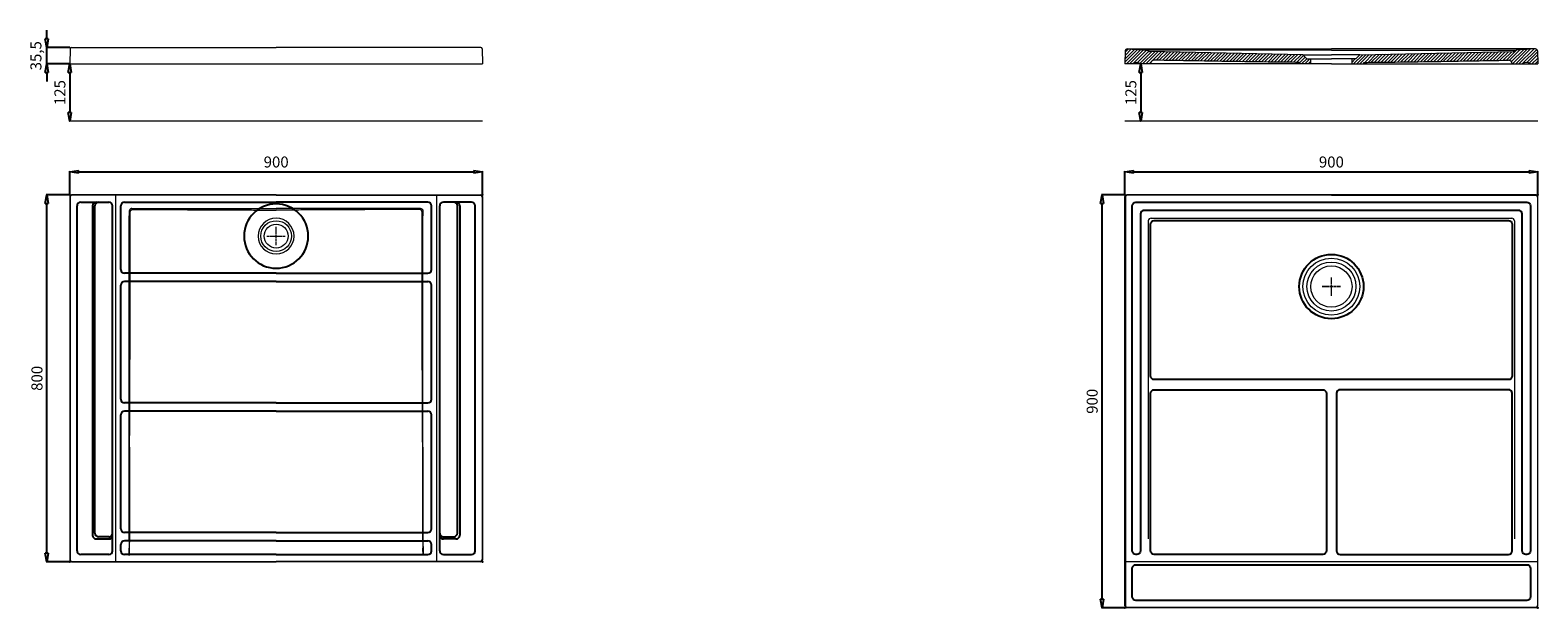
# Model space of a CAD drawing. Units: millimetres. Extents: x -22371 to 43221, y -903 to 1474.
# Drawn here: x -17771 to -14485, y 212 to 1471 of the extents above; entities that cross this region are included whole.
import ezdxf

# ---------------------------------------------------------------- set-up
doc = ezdxf.new("R2010")
doc.units = ezdxf.units.MM
doc.header["$LTSCALE"] = 0.3
doc.linetypes.add('AXES2', pattern=[28.575, 19.05, -3.175, 3.175, -3.175])
doc.layers.get('0').update_dxf_attribs({"color": 151, "plot": 0})
for name, color, linetype, lineweight in [('0-AXE', 7, 'AXES2', 9), ('0-CE', 7, 'Continuous', 20), ('0-CI', 7, 'Continuous', 13), ('01-HACH', 251, 'Continuous', 9)]:
    doc.layers.add(name, color=color, linetype=linetype, lineweight=lineweight)
doc.styles.add('Arial', font='arial.ttf')
doc.dimstyles.new('Amo 1_10', dxfattribs={"dimtxt": 24, "dimasz": 19, "dimexe": 1.25, "dimexo": 0.625, "dimgap": 6, "dimtad": 1, "dimtoh": 1, "dimdec": 1, "dimtxsty": 'Arial', "dimblk": 'CLOSEDBLANK', "dimcen": 20, "dimclrd": 256, "dimclre": 256, "dimclrt": 256, "dimadec": 1, "dimazin": 0, "dimtfac": 1, "dimtdec": 1, "dimtmove": 0, "dimatfit": 3, "dimldrblk": 'CLOSEDBLANK', "dimfxl": 1, "dimtfill": 1, "dimlwd": -1, "dimlwe": -1, "dimarcsym": 0})

# ---------------------------------------------------------------- blocks, each defined once
blk = doc.blocks.new('_ClosedBlank')
at = {"color": 0, "linetype": 'ByBlock', "lineweight": -2}
for p, q in [((-1, 0.17), (0, 0)), ((-1, 0.17), (-1, -0.17)), ((0, 0), (-1, -0.17))]:
    blk.add_line(p, q, dxfattribs=at)
blk = doc.blocks.new('*D73')
at = {"transparency": 16777216}
for p, q in [((-17685.4, 1397.3), (-17686, 1397.3)), ((-17684.7, 1378.3), (-17684.7, 1291.3)), ((-17685.4, 1272.3), (-17686, 1272.3))]:
    blk.add_line(p, q, dxfattribs=at)
at = {"layer": 'Defpoints', "color": 0, "transparency": 16777216}
for p in [(-17684.7, 1397.3), (-17684.7, 1272.3), (-17684.7, 1272.3)]:
    blk.add_point(p, dxfattribs=at)
at = {"transparency": 16777216, "xscale": 19, "yscale": 19, "zscale": 19}
for p, rotation in [((-17684.7, 1397.3), 90), ((-17684.7, 1272.3), 270)]:
    blk.add_blockref('_ClosedBlank', p, dxfattribs=dict(at, rotation=rotation))
at = {"transparency": 16777216, "insert": (-17703, 1334.8), "char_height": 24, "attachment_point": 5, "rotation": 90, "style": 'Arial', "bg_fill": 3, "box_fill_scale": 1.1, "bg_fill_color": 256, "bg_fill_true_color": 13158600, "bg_fill_transparency": 0}
blk.add_mtext('125', dxfattribs=at)
blk = doc.blocks.new('*D74')
at = {"transparency": 16777216}
for p, q in [((-17734.7, 1451.9), (-17734.7, 1470.9)), ((-17684.5, 1432.9), (-17736, 1432.9)), ((-17734.7, 1397.3), (-17734.7, 1432.9)), ((-17685.4, 1397.3), (-17736, 1397.3)), ((-17734.7, 1378.3), (-17734.7, 1359.3))]:
    blk.add_line(p, q, dxfattribs=at)
at = {"layer": 'Defpoints', "color": 0, "transparency": 16777216}
for p in [(-17683.8, 1432.9), (-17684.7, 1397.3)]:
    blk.add_point(p, dxfattribs=at)
at = {"transparency": 16777216, "xscale": 19, "yscale": 19, "zscale": 19}
for p, rotation in [((-17734.7, 1432.9), 270), ((-17734.7, 1397.3), 90)]:
    blk.add_blockref('_ClosedBlank', p, dxfattribs=dict(at, rotation=rotation))
at = {"transparency": 16777216, "insert": (-17755.2, 1415.1), "char_height": 24, "attachment_point": 5, "rotation": 90, "style": 'Arial', "bg_fill": 3, "box_fill_scale": 1.1, "bg_fill_color": 256, "bg_fill_true_color": 13158600, "bg_fill_transparency": 0}
blk.add_mtext('35,5', dxfattribs=at)
at = {"layer": 'Defpoints', "color": 0, "transparency": 16777216}
blk.add_point((-17734.7, 1432.9), dxfattribs=at)
blk = doc.blocks.new('*D75')
at = {"transparency": 16777216}
for p, q in [((-17685.4, 1112.2), (-17736, 1112.2)), ((-17734.7, 331.2), (-17734.7, 1093.2)), ((-17685.4, 312.2), (-17736, 312.2))]:
    blk.add_line(p, q, dxfattribs=at)
at = {"layer": 'Defpoints', "color": 0, "transparency": 16777216}
for p in [(-17734.7, 1112.2), (-17684.7, 1112.2), (-17684.7, 312.2)]:
    blk.add_point(p, dxfattribs=at)
at = {"transparency": 16777216, "xscale": 19, "yscale": 19, "zscale": 19}
for p, rotation in [((-17734.7, 1112.2), 90), ((-17734.7, 312.2), 270)]:
    blk.add_blockref('_ClosedBlank', p, dxfattribs=dict(at, rotation=rotation))
at = {"transparency": 16777216, "insert": (-17753, 712.2), "char_height": 24, "attachment_point": 5, "rotation": 90, "style": 'Arial', "bg_fill": 3, "box_fill_scale": 1.1, "bg_fill_color": 256, "bg_fill_true_color": 13158600, "bg_fill_transparency": 0}
blk.add_mtext('800', dxfattribs=at)
blk = doc.blocks.new('*D76')
at = {"transparency": 16777216}
for p, q in [((-17684.7, 1112.8), (-17684.7, 1163.4)), ((-17665.7, 1162.2), (-16803.7, 1162.2)), ((-16784.7, 1112.8), (-16784.7, 1163.4))]:
    blk.add_line(p, q, dxfattribs=at)
at = {"layer": 'Defpoints', "color": 0, "transparency": 16777216}
for p in [(-16784.7, 1162.2), (-17684.7, 1112.2), (-16784.7, 1112.2)]:
    blk.add_point(p, dxfattribs=at)
at = {"transparency": 16777216, "xscale": 19, "yscale": 19, "zscale": 19, "rotation": 180}
blk.add_blockref('_ClosedBlank', (-17684.7, 1162.2), dxfattribs=at)
at = {"transparency": 16777216, "xscale": 19, "yscale": 19, "zscale": 19}
blk.add_blockref('_ClosedBlank', (-16784.7, 1162.2), dxfattribs=at)
at = {"transparency": 16777216, "insert": (-17234.7, 1180.5), "char_height": 24, "attachment_point": 5, "style": 'Arial', "bg_fill": 3, "box_fill_scale": 1.1, "bg_fill_color": 256, "bg_fill_true_color": 13158600, "bg_fill_transparency": 0}
blk.add_mtext('900', dxfattribs=at)
blk = doc.blocks.new('*D93')
at = {"transparency": 16777216}
for p, q in [((-15351, 1397.3), (-15351.7, 1397.3)), ((-15350.4, 1378.3), (-15350.4, 1291.3)), ((-15351, 1272.3), (-15351.7, 1272.3))]:
    blk.add_line(p, q, dxfattribs=at)
at = {"layer": 'Defpoints', "color": 0, "transparency": 16777216}
for p in [(-15350.4, 1397.3), (-15350.4, 1272.3), (-15350.4, 1272.3)]:
    blk.add_point(p, dxfattribs=at)
at = {"transparency": 16777216, "xscale": 19, "yscale": 19, "zscale": 19}
for p, rotation in [((-15350.4, 1397.3), 90), ((-15350.4, 1272.3), 270)]:
    blk.add_blockref('_ClosedBlank', p, dxfattribs=dict(at, rotation=rotation))
at = {"transparency": 16777216, "insert": (-15368.7, 1334.8), "char_height": 24, "attachment_point": 5, "rotation": 90, "style": 'Arial', "bg_fill": 3, "box_fill_scale": 1.1, "bg_fill_color": 256, "bg_fill_true_color": 13158600, "bg_fill_transparency": 0}
blk.add_mtext('125', dxfattribs=at)
blk = doc.blocks.new('*D94')
at = {"transparency": 16777216}
for p, q in [((-15385.4, 1112.2), (-15436, 1112.2)), ((-15434.7, 231.2), (-15434.7, 1093.2)), ((-15385.4, 212.2), (-15436, 212.2))]:
    blk.add_line(p, q, dxfattribs=at)
at = {"layer": 'Defpoints', "color": 0, "transparency": 16777216}
for p in [(-15434.7, 1112.2), (-15384.7, 1112.2), (-15384.7, 212.2)]:
    blk.add_point(p, dxfattribs=at)
at = {"transparency": 16777216, "xscale": 19, "yscale": 19, "zscale": 19}
for p, rotation in [((-15434.7, 1112.2), 90), ((-15434.7, 212.2), 270)]:
    blk.add_blockref('_ClosedBlank', p, dxfattribs=dict(at, rotation=rotation))
at = {"transparency": 16777216, "insert": (-15453, 662.2), "char_height": 24, "attachment_point": 5, "rotation": 90, "style": 'Arial', "bg_fill": 3, "box_fill_scale": 1.1, "bg_fill_color": 256, "bg_fill_true_color": 13158600, "bg_fill_transparency": 0}
blk.add_mtext('900', dxfattribs=at)
blk = doc.blocks.new('*D95')
at = {"transparency": 16777216}
for p, q in [((-15384.7, 1112.8), (-15384.7, 1163.4)), ((-15365.7, 1162.2), (-14503.7, 1162.2)), ((-14484.7, 1112.8), (-14484.7, 1163.4))]:
    blk.add_line(p, q, dxfattribs=at)
at = {"layer": 'Defpoints', "color": 0, "transparency": 16777216}
for p in [(-14484.7, 1162.2), (-15384.7, 1112.2), (-14484.7, 1112.2)]:
    blk.add_point(p, dxfattribs=at)
at = {"transparency": 16777216, "xscale": 19, "yscale": 19, "zscale": 19, "rotation": 180}
blk.add_blockref('_ClosedBlank', (-15384.7, 1162.2), dxfattribs=at)
at = {"transparency": 16777216, "xscale": 19, "yscale": 19, "zscale": 19}
blk.add_blockref('_ClosedBlank', (-14484.7, 1162.2), dxfattribs=at)
at = {"transparency": 16777216, "insert": (-14934.7, 1180.5), "char_height": 24, "attachment_point": 5, "style": 'Arial', "bg_fill": 3, "box_fill_scale": 1.1, "bg_fill_color": 256, "bg_fill_true_color": 13158600, "bg_fill_transparency": 0}
blk.add_mtext('900', dxfattribs=at)

msp = doc.modelspace()

# ---------------------------------------------------------------- hatches: boundary and pattern name
at = {"layer": '01-HACH'}
h = msp.add_hatch(dxfattribs=at)
h.set_pattern_fill('_USER', color=256, scale=5, angle=45, pattern_type=0)
h.set_pattern_definition([(45, (-3750.7137, -2499.8604), (-3.535534, 3.535534), [])])
edge = h.paths.add_edge_path()
edge.add_arc((-15331.07, 1428.03), 4, 215.93361, 268.85, ccw=False)
edge.add_arc((-15337.55, 1423.34), 4, 35.93361, 86.56637)
edge.add_line((-15337.31, 1427.33), (-15379.63, 1429.87))
edge.add_arc((-15379.87, 1425.88), 4, 86.56637, 178.25351)
edge.add_line((-15383.86, 1426), (-15384.74, 1397.32))
edge.add_line((-15384.74, 1397.32), (-15368.73, 1397.32))
edge.add_arc((-15359.74, 1384.25), 15.87, 55.4687, 124.5313, ccw=False)
edge.add_line((-15350.74, 1397.32), (-15328.74, 1397.32))
edge.add_line((-15328.74, 1397.32), (-15328.72, 1397.86))
edge.add_arc((-15320.72, 1397.51), 8, 88.96903, 177.5, ccw=False)
edge.add_spline(control_points=[(-15320.58, 1405.51), (-15292.4, 1404.99), (-15264.21, 1404.48), (-15202.56, 1403.39), (-15169.08, 1402.82), (-15102.13, 1401.79), (-15068.66, 1401.32), (-15025.17, 1400.87), (-15015.16, 1400.77), (-15005.15, 1400.69)], knot_values=[0.5876302, 0.5876302, 0.5876302, 0.5876302, 0.6928615, 0.6928615, 0.8178615, 0.8178615, 0.9428615, 0.9428615, 0.9802313, 0.9802313, 0.9802313, 0.9802313], degree=3, periodic=0)
edge.add_line((-15005.15, 1400.69), (-15004.74, 1397.32))
edge.add_line((-15004.74, 1397.32), (-14979.74, 1397.32))
edge.add_line((-14979.74, 1397.32), (-14979.74, 1408.32))
edge.add_line((-14979.74, 1408.32), (-14988.24, 1408.32))
edge.add_line((-14988.24, 1408.32), (-14996.74, 1417.32))
edge.add_line((-14996.74, 1417.32), (-15331.15, 1424.03))
edge = h.paths.add_edge_path()
edge.add_arc((-14489.61, 1425.88), 4, 1.74649, 93.43363)
edge.add_line((-14489.85, 1429.87), (-14532.17, 1427.33))
edge.add_arc((-14531.93, 1423.34), 4, 93.43363, 144.06639)
edge.add_arc((-14538.41, 1428.03), 4, 271.15, 324.06639, ccw=False)
edge.add_line((-14538.33, 1424.03), (-14872.74, 1417.32))
edge.add_line((-14872.74, 1417.32), (-14881.24, 1408.32))
edge.add_line((-14881.24, 1408.32), (-14889.74, 1408.32))
edge.add_line((-14889.74, 1408.32), (-14889.74, 1397.32))
edge.add_line((-14889.74, 1397.32), (-14864.74, 1397.32))
edge.add_line((-14864.74, 1397.32), (-14864.32, 1400.69))
edge.add_spline(control_points=[(-14864.32, 1400.69), (-14854.32, 1400.77), (-14844.31, 1400.87), (-14800.82, 1401.32), (-14767.34, 1401.79), (-14700.39, 1402.82), (-14666.92, 1403.39), (-14605.26, 1404.48), (-14577.08, 1404.99), (-14548.9, 1405.51)], knot_values=[0.5876302, 0.5876302, 0.5876302, 0.5876302, 0.625, 0.625, 0.75, 0.75, 0.875, 0.875, 0.9802313, 0.9802313, 0.9802313, 0.9802313], degree=3, periodic=0)
edge.add_arc((-14548.75, 1397.51), 8, 2.5, 91.05666, ccw=False)
edge.add_line((-14540.76, 1397.86), (-14540.74, 1397.32))
edge.add_line((-14540.74, 1397.32), (-14518.74, 1397.32))
edge.add_arc((-14509.74, 1384.25), 15.87, 55.4687, 124.5313, ccw=False)
edge.add_line((-14500.75, 1397.32), (-14484.74, 1397.32))
edge.add_line((-14484.74, 1397.32), (-14485.61, 1426))

# ---------------------------------------------------------------- linework, layer by layer
for p, q in [((-17668.74, 336.2), (-17668.74, 1088.2)), ((-17660.74, 1096.2), (-17599.24, 1096.2)), ((-17634.74, 1088.2), (-17634.74, 370.2)), ((-17629.7, 375.13), (-17629.7, 1088.2)), ((-17591.24, 336.2), (-17591.24, 1088.2)), ((-17573.24, 949.2), (-17573.24, 1088.2)), ((-17565.24, 1096.2), (-17234.74, 1096.2)), ((-16904.24, 1096.2), (-17234.74, 1096.2)), ((-16896.24, 949.2), (-16896.24, 1088.2)), ((-16878.24, 336.2), (-16878.24, 1088.2)), ((-16808.74, 1096.2), (-16870.24, 1096.2)), ((-16839.78, 375.13), (-16839.78, 1088.2)), ((-16834.74, 1088.2), (-16834.74, 370.2)), ((-16800.74, 336.2), (-16800.74, 1088.2)), ((-17234.74, 941.2), (-17565.24, 941.2)), ((-17234.74, 923.2), (-17565.24, 923.2)), ((-17234.74, 941.2), (-16904.24, 941.2)), ((-17234.74, 923.2), (-16904.24, 923.2)), ((-17573.24, 666.7), (-17573.24, 915.2)), ((-16896.24, 666.7), (-16896.24, 915.2)), ((-17234.74, 658.7), (-17565.24, 658.7)), ((-17234.74, 658.7), (-16904.24, 658.7)), ((-17573.24, 384.2), (-17573.24, 632.7)), ((-17234.74, 640.7), (-17565.24, 640.7)), ((-17234.74, 640.7), (-16904.24, 640.7)), ((-16896.24, 384.2), (-16896.24, 632.7)), ((-17626.74, 362.2), (-17599.24, 362.2)), ((-17599.35, 366.83), (-17621.81, 367.13)), ((-17234.74, 376.2), (-17565.24, 376.2)), ((-17234.74, 376.2), (-16904.24, 376.2)), ((-16842.74, 362.2), (-16870.24, 362.2)), ((-16870.13, 366.83), (-16847.67, 367.13)), ((-17573.24, 336.2), (-17573.24, 350.2)), ((-17234.74, 358.2), (-17565.24, 358.2)), ((-17234.74, 358.2), (-16904.24, 358.2)), ((-16896.24, 336.2), (-16896.24, 350.2)), ((-17599.24, 328.2), (-17660.74, 328.2)), ((-17234.74, 328.2), (-17565.24, 328.2)), ((-17234.74, 328.2), (-16904.24, 328.2)), ((-16870.24, 328.2), (-16808.74, 328.2)), ((-14484.74, 237.2), (-14485.74, 237.2)), ((-15359.74, 212.2), (-15359.74, 213.2)), ((-14509.74, 212.2), (-14509.74, 213.2))]:
    msp.add_line(p, q)
for points in [[(-15358.74, 328.32), (-15360.73, 328.32, -0.4142136), (-15368.73, 336.32), (-15368.73, 1088.19, -0.4142136), (-15360.73, 1096.19), (-14508.75, 1096.19, -0.4142136), (-14500.75, 1088.19), (-14500.75, 336.32, -0.4142136), (-14508.75, 328.32), (-14510.74, 328.32, -0.4142136), (-14518.74, 336.32), (-14518.74, 1070.2, 0.4142136), (-14526.74, 1078.2), (-15342.74, 1078.2, 0.4142136), (-15350.74, 1070.2), (-15350.74, 336.32, -0.4142136)], [(-15320.74, 1056.2), (-14548.74, 1056.2, -0.4142136), (-14540.74, 1048.2), (-14540.74, 717.45, -0.4142136), (-14548.74, 709.45), (-15320.74, 709.45, -0.4142136), (-15328.74, 717.45), (-15328.74, 1048.2, -0.4142136)], [(-15320.74, 687.45), (-14953.74, 687.45, -0.4142136), (-14945.74, 679.45), (-14945.74, 336.2, -0.4142136), (-14953.74, 328.2), (-15320.74, 328.2, -0.4142136), (-15328.74, 336.2), (-15328.74, 679.45, -0.4142136)], [(-14915.74, 328.2), (-14548.74, 328.2, 0.4142136), (-14540.74, 336.2), (-14540.74, 679.45, 0.4142136), (-14548.74, 687.45), (-14915.74, 687.45, 0.4142136), (-14923.74, 679.45), (-14923.74, 336.2, 0.4142136)], [(-15360.73, 306.2), (-14508.75, 306.2, -0.4142136), (-14500.75, 298.2), (-14500.75, 236.2, -0.4142136), (-14508.75, 228.2), (-15360.73, 228.2, -0.4142136), (-15368.73, 236.2), (-15368.73, 298.2, -0.4142136)]]:
    msp.add_lwpolyline(points, format="xyb", close=True)
msp.add_circle((-14934.74, 912.2), 70)
msp.add_circle((-14934.74, 912.2), 70)
for centre, radius, start, end in [((-17660.74, 1088.2), 8, 90, 180), ((-17626.74, 1088.2), 8, 90, 180), ((-17621.7, 1088.2), 8, 90, 180), ((-17599.24, 1088.2), 8, 0, 90), ((-17565.24, 1088.2), 8, 90, 180), ((-17234.74, 1022.2), 70, 90, 270), ((-17234.74, 1022.2), 70, 270, 90), ((-16904.24, 1088.2), 8, 0, 90), ((-16870.24, 1088.2), 8, 90, 180), ((-16847.78, 1088.2), 8, 0, 90), ((-16842.74, 1088.2), 8, 0, 90), ((-16808.74, 1088.2), 8, 0, 90), ((-17565.24, 949.2), 8, 180, 270), ((-17565.24, 915.2), 8, 90, 180), ((-16904.24, 949.2), 8, 270, 0), ((-16904.24, 915.2), 8, 0, 90), ((-17565.24, 666.7), 8, 180, 270), ((-16904.24, 666.7), 8, 270, 0), ((-17565.24, 632.7), 8, 90, 180), ((-16904.24, 632.7), 8, 0, 90), ((-17626.74, 370.2), 8, 180, 270), ((-17621.7, 375.13), 8, 180, 269.23667), ((-17599.24, 374.83), 8, 269.23667, 0), ((-17599.24, 370.2), 8, 270, 0), ((-17565.24, 384.2), 8, 180, 270), ((-16904.24, 384.2), 8, 270, 0), ((-16870.24, 374.83), 8, 180, 270.76333), ((-16870.24, 370.2), 8, 180, 270), ((-16847.78, 375.13), 8, 270.76333, 0), ((-16842.74, 370.2), 8, 270, 0), ((-17660.74, 336.2), 8, 180, 270), ((-17599.24, 336.2), 8, 270, 0), ((-17565.24, 350.2), 8, 90, 180), ((-17565.24, 336.2), 8, 180, 270), ((-16904.24, 350.2), 8, 0, 90), ((-16904.24, 336.2), 8, 270, 0), ((-16870.24, 336.2), 8, 180, 270), ((-16808.74, 336.2), 8, 270, 0)]:
    msp.add_arc(centre, radius, start, end)
for p in [(-17684.74, 1112.2), (-16784.74, 1112.2), (-15384.74, 1112.2), (-14484.74, 1112.2), (-17684.74, 312.2), (-16784.74, 312.2), (-15384.74, 212.2), (-14484.74, 212.2)]:
    msp.add_point(p)
at = {"layer": '0-AXE'}
for p, q in [((-17254.74, 1022.2), (-17214.74, 1022.2)), ((-17234.74, 1002.2), (-17234.74, 1042.2)), ((-14934.74, 892.2), (-14934.74, 932.2)), ((-14934.74, 892.2), (-14934.74, 932.2)), ((-14954.74, 912.2), (-14914.74, 912.2)), ((-14914.74, 912.2), (-14954.74, 912.2))]:
    msp.add_line(p, q, dxfattribs=at)
at = {"layer": '0-CE'}
for p, q in [((-16784.74, 1272.32), (-17684.74, 1272.32)), ((-14484.74, 1272.32), (-15384.74, 1272.32))]:
    msp.add_line(p, q, dxfattribs=at)
at = {"layer": '0-CE', "color": 1}
for p, q in [((-17584.74, 1112.2), (-17584.74, 312.2)), ((-16884.74, 312.2), (-16884.74, 1112.2)), ((-14484.74, 312.2), (-15384.74, 312.2))]:
    msp.add_line(p, q, dxfattribs=at)
at = {"layer": '0-CI'}
for p, q in [((-17683.91, 1429.94), (-17684.74, 1397.32)), ((-17680.91, 1432.87), (-17234.74, 1432.87)), ((-16788.57, 1432.87), (-17234.74, 1432.87)), ((-16785.57, 1429.94), (-16784.74, 1397.32)), ((-15383.86, 1426), (-15384.74, 1397.32)), ((-15379.86, 1430.12), (-14934.74, 1430.12)), ((-15379.63, 1429.87), (-15337.31, 1427.33)), ((-14934.74, 1427.12), (-15335.74, 1427.12)), ((-14996.74, 1417.32), (-15331.15, 1424.03)), ((-14996.74, 1417.32), (-14934.74, 1417.32)), ((-14988.24, 1408.32), (-14996.74, 1417.32)), ((-14489.62, 1430.12), (-14934.74, 1430.12)), ((-14934.74, 1427.12), (-14533.74, 1427.12)), ((-14872.74, 1417.32), (-14934.74, 1417.32)), ((-14881.24, 1408.32), (-14872.74, 1417.32)), ((-14872.74, 1417.32), (-14538.33, 1424.03)), ((-14489.85, 1429.87), (-14532.17, 1427.33)), ((-14485.61, 1426), (-14484.74, 1397.32)), ((-17684.74, 1397.32), (-16784.74, 1397.32)), ((-14934.74, 1397.32), (-15384.74, 1397.32)), ((-15328.74, 1397.32), (-15328.72, 1397.86)), ((-15004.74, 1397.32), (-15005.15, 1400.69)), ((-14988.24, 1408.32), (-14934.74, 1408.32)), ((-14979.74, 1397.32), (-14979.74, 1408.32)), ((-14881.24, 1408.32), (-14934.74, 1408.32)), ((-14934.74, 1397.32), (-14484.74, 1397.32)), ((-14889.74, 1397.32), (-14889.74, 1408.32)), ((-14864.74, 1397.32), (-14864.32, 1400.69)), ((-14540.74, 1397.32), (-14540.76, 1397.86)), ((-15384.74, 216.2), (-15384.74, 1108.2)), ((-15383.74, 1107.2), (-15383.74, 217.2)), ((-14488.74, 1112.2), (-15380.74, 1112.2)), ((-14934.74, 1111.2), (-15379.74, 1111.2)), ((-14934.74, 1111.2), (-14489.74, 1111.2)), ((-14485.74, 1107.2), (-14485.74, 217.2)), ((-14484.74, 216.2), (-14484.74, 1108.2)), ((-17554.74, 357.96), (-17554.74, 1066.44)), ((-17549.05, 1082.29), (-17234.74, 1082.2)), ((-16920.43, 1082.29), (-17234.74, 1082.2)), ((-16914.74, 357.96), (-16914.74, 1066.44)), ((-15333.74, 1055.2), (-15333.74, 362.2)), ((-15327.74, 1061.2), (-14541.74, 1061.2)), ((-14535.74, 1055.2), (-14535.74, 362.2)), ((-17555.16, 326.41), (-17554.74, 342.2)), ((-16914.32, 326.41), (-16914.74, 342.2)), ((-14488.74, 212.2), (-15380.74, 212.2)), ((-14489.74, 213.2), (-15379.74, 213.2))]:
    msp.add_line(p, q, dxfattribs=at)
at = {"layer": '0-CI', "ltscale": 0.5}
for p, q in [((-17684.74, 1108.2), (-17684.74, 316.2)), ((-17683.82, 1107.28), (-17683.82, 317.11)), ((-17234.74, 1112.2), (-17680.74, 1112.2)), ((-17234.74, 1111.28), (-17679.82, 1111.28)), ((-17234.74, 1112.2), (-16788.74, 1112.2)), ((-17234.74, 1111.28), (-16789.65, 1111.28)), ((-16785.65, 1107.28), (-16785.65, 317.11)), ((-16784.74, 1108.2), (-16784.74, 316.2)), ((-17680.74, 312.2), (-17234.74, 312.2)), ((-17679.82, 313.11), (-17234.74, 313.11)), ((-16789.65, 313.11), (-17234.74, 313.11)), ((-16788.74, 312.2), (-17234.74, 312.2))]:
    msp.add_line(p, q, dxfattribs=at)
at = {"layer": '0-CI'}
for centre, radius in [((-17234.74, 1022.2), 33.5), ((-17234.74, 1022.2), 26), ((-14934.74, 912.2), 62), ((-14934.74, 912.2), 62), ((-14934.74, 912.2), 53.5), ((-14934.74, 912.2), 53.5), ((-14934.74, 912.2), 45), ((-14934.74, 912.2), 45)]:
    msp.add_circle(centre, radius, dxfattribs=at)
for centre, radius, start, end in [((-17680.91, 1429.87), 3, 90, 178.54418), ((-16788.57, 1429.87), 3, 1.45582, 90), ((-15379.86, 1426.12), 4, 90, 178.25351), ((-15379.87, 1425.88), 4, 86.56637, 178.25351), ((-15337.55, 1423.34), 4, 35.93361, 86.56637), ((-15331.07, 1428.03), 4, 215.93361, 268.85), ((-14538.41, 1428.03), 4, 271.15, 324.06639), ((-14531.93, 1423.34), 4, 93.43363, 144.06639), ((-14489.61, 1425.88), 4, 1.74649, 93.43363), ((-14489.62, 1426.12), 4, 1.74649, 90), ((-15320.72, 1397.51), 8, 88.94334, 177.5), ((-14548.75, 1397.51), 8, 2.5, 91.05666), ((-15380.74, 1108.2), 4, 90, 180), ((-15379.74, 1107.2), 4, 90, 180), ((-14489.74, 1107.2), 4, 0, 90), ((-14488.74, 1108.2), 4, 0, 90), ((-17234.74, 1022.2), 39, 90, 270), ((-17234.74, 1022.2), 39, 270, 90), ((-15327.74, 1055.2), 6, 90, 180), ((-14541.74, 1055.2), 6, 0, 90), ((-15380.74, 216.2), 4, 180, 270), ((-15379.74, 217.2), 4, 180, 270), ((-14489.74, 217.2), 4, 270, 0), ((-14488.74, 216.2), 4, 270, 0)]:
    msp.add_arc(centre, radius, start, end, dxfattribs=at)
at = {"layer": '0-CI', "ltscale": 0.5}
for centre, radius, start, end in [((-15359.74, 1384.25), 15.87, 55.4687, 124.5313), ((-14509.74, 1384.25), 15.87, 55.4687, 124.5313), ((-17680.74, 1108.2), 4, 90, 180), ((-17679.82, 1107.28), 4, 90, 180), ((-16789.65, 1107.28), 4, 0, 90), ((-16788.74, 1108.2), 4, 0, 90), ((-17680.74, 316.2), 4, 180, 270), ((-17679.82, 317.11), 4, 180, 270), ((-16789.65, 317.11), 4, 270, 0), ((-16788.74, 316.2), 4, 270, 0)]:
    msp.add_arc(centre, radius, start, end, dxfattribs=at)
at = {"layer": '0-CI', "extrusion": (0, 0, -1)}
for centre, major_axis, start_param, end_param in [((-17635.65, 1086.7), (-5.7, 308.54), 1.6088903, 1.6413684), ((-17635.65, 337.69), (5.7, 308.54), 1.5002243, 1.6025201)]:
    msp.add_ellipse(centre, major_axis=major_axis, ratio=0.2615681, start_param=start_param, end_param=end_param, dxfattribs=at)
at = {"layer": '0-CI'}
for centre, major_axis, start_param, end_param in [((-16833.83, 1086.7), (5.7, 308.54), 1.6088903, 1.6413684), ((-16833.83, 337.69), (-5.7, 308.54), 1.5002243, 1.6025201)]:
    msp.add_ellipse(centre, major_axis=major_axis, ratio=0.2615681, start_param=start_param, end_param=end_param, dxfattribs=at)
for points, knots in [([(-15005.15, 1400.69), (-15015.16, 1400.77), (-15025.17, 1400.87), (-15068.66, 1401.32), (-15102.13, 1401.79), (-15169.08, 1402.82), (-15202.56, 1403.39), (-15264.21, 1404.48), (-15292.4, 1404.99), (-15320.58, 1405.51)], [0.58763023, 0.58763023, 0.58763023, 0.58763023, 0.625, 0.625, 0.75, 0.75, 0.875, 0.875, 0.98023131, 0.98023131, 0.98023131, 0.98023131]), ([(-14864.32, 1400.69), (-14854.32, 1400.77), (-14844.31, 1400.87), (-14800.82, 1401.32), (-14767.34, 1401.79), (-14700.39, 1402.82), (-14666.92, 1403.39), (-14605.26, 1404.48), (-14577.08, 1404.99), (-14548.9, 1405.51)], [0.58763023, 0.58763023, 0.58763023, 0.58763023, 0.625, 0.625, 0.75, 0.75, 0.875, 0.875, 0.98023131, 0.98023131, 0.98023131, 0.98023131]), ([(-17549.03, 1082.29), (-17549.42, 1082.29), (-17549.8, 1082.25), (-17550.36, 1082.15), (-17550.54, 1082.1), (-17550.91, 1081.99), (-17551.09, 1081.93), (-17551.62, 1081.72), (-17551.95, 1081.54), (-17552.59, 1081.12), (-17552.88, 1080.87), (-17553.42, 1080.32), (-17553.65, 1080.03), (-17554.07, 1079.38), (-17554.24, 1079.04), (-17554.51, 1078.33), (-17554.62, 1077.96), (-17554.75, 1077.21), (-17554.78, 1076.83), (-17554.78, 1076.44)], [0, 0, 0, 0, 0.125, 0.125, 0.1875, 0.1875, 0.25, 0.25, 0.375, 0.375, 0.5, 0.5, 0.625, 0.625, 0.75, 0.75, 0.875, 0.875, 1, 1, 1, 1]), ([(-17554.14, 562.2), (-17554.09, 571.63), (-17554.01, 590.09), (-17553.88, 617.22), (-17553.76, 643.17), (-17553.64, 667.96), (-17553.52, 695.26), (-17553.4, 724.82), (-17553.22, 768.17), (-17553.02, 822.04), (-17552.85, 876.45), (-17552.76, 919.81), (-17552.7, 952.42), (-17552.66, 984.72), (-17552.65, 1012.71), (-17552.65, 1036.12), (-17552.66, 1055.19), (-17552.67, 1067.94), (-17552.68, 1074.34)], [0, 0, 0, 0, 0.0552357, 0.1081949, 0.1588777, 0.2072841, 0.253414, 0.3188271, 0.3803997, 0.5073844, 0.6343683, 0.6991461, 0.7613528, 0.8253752, 0.8883406, 0.9252916, 0.9625114, 1, 1, 1, 1]), ([(-17552.68, 1074.34), (-17552.68, 1074.73), (-17552.65, 1075.11), (-17552.54, 1075.66), (-17552.49, 1075.85), (-17552.39, 1076.21), (-17552.32, 1076.4), (-17552.11, 1076.93), (-17551.93, 1077.26), (-17551.51, 1077.9), (-17551.27, 1078.19), (-17550.73, 1078.73), (-17550.43, 1078.97), (-17549.95, 1079.28), (-17549.79, 1079.38), (-17549.45, 1079.55), (-17549.27, 1079.63), (-17548.75, 1079.84), (-17548.38, 1079.94), (-17547.62, 1080.08), (-17547.24, 1080.12), (-17546.86, 1080.11)], [0, 0, 0, 0, 0.125, 0.125, 0.1875, 0.1875, 0.25, 0.25, 0.375, 0.375, 0.5, 0.5, 0.625, 0.625, 0.6875, 0.6875, 0.75, 0.75, 0.875, 0.875, 1, 1, 1, 1]), ([(-17546.86, 1080.11), (-17486.31, 1080.06), (-17466.44, 1079.95), (-17434.31, 1079.77), (-17402.48, 1079.6), (-17368.74, 1079.42), (-17335.99, 1079.26), (-17307.46, 1079.12), (-17284.96, 1079.03), (-17270.82, 1078.98), (-17259.98, 1078.95), (-17251.51, 1078.94), (-17243.15, 1078.93), (-17237.52, 1078.93), (-17234.74, 1078.92)], [0, 0, 0, 0, 0.1207031, 0.2274553, 0.3677533, 0.4849741, 0.6137331, 0.742492, 0.8115296, 0.8712517, 0.9043286, 0.9356336, 0.9681616, 1, 1, 1, 1]), ([(-16922.62, 1080.11), (-16983.16, 1080.06), (-17003.04, 1079.95), (-17035.17, 1079.77), (-17066.99, 1079.6), (-17100.74, 1079.42), (-17133.48, 1079.26), (-17162.02, 1079.12), (-17184.52, 1079.03), (-17198.66, 1078.98), (-17209.5, 1078.95), (-17217.97, 1078.94), (-17226.33, 1078.93), (-17231.96, 1078.93), (-17234.74, 1078.92)], [0, 0, 0, 0, 0.1207031, 0.2274553, 0.3677533, 0.4849741, 0.6137331, 0.742492, 0.8115296, 0.8712517, 0.9043286, 0.9356336, 0.9681616, 1, 1, 1, 1]), ([(-16916.8, 1074.34), (-16916.8, 1074.73), (-16916.83, 1075.11), (-16916.94, 1075.66), (-16916.98, 1075.85), (-16917.09, 1076.21), (-16917.15, 1076.4), (-16917.37, 1076.93), (-16917.54, 1077.26), (-16917.96, 1077.9), (-16918.21, 1078.19), (-16918.75, 1078.73), (-16919.04, 1078.97), (-16919.53, 1079.28), (-16919.69, 1079.38), (-16920.03, 1079.55), (-16920.2, 1079.63), (-16920.73, 1079.84), (-16921.1, 1079.94), (-16921.85, 1080.08), (-16922.23, 1080.12), (-16922.62, 1080.11)], [0, 0, 0, 0, 0.125, 0.125, 0.1875, 0.1875, 0.25, 0.25, 0.375, 0.375, 0.5, 0.5, 0.625, 0.625, 0.6875, 0.6875, 0.75, 0.75, 0.875, 0.875, 1, 1, 1, 1]), ([(-16920.44, 1082.29), (-16920.06, 1082.29), (-16919.68, 1082.25), (-16919.12, 1082.15), (-16918.94, 1082.1), (-16918.57, 1081.99), (-16918.39, 1081.93), (-16917.86, 1081.72), (-16917.52, 1081.54), (-16916.89, 1081.12), (-16916.59, 1080.87), (-16916.06, 1080.32), (-16915.83, 1080.03), (-16915.41, 1079.38), (-16915.24, 1079.04), (-16914.96, 1078.33), (-16914.86, 1077.96), (-16914.72, 1077.21), (-16914.69, 1076.83), (-16914.7, 1076.44)], [0, 0, 0, 0, 0.125, 0.125, 0.1875, 0.1875, 0.25, 0.25, 0.375, 0.375, 0.5, 0.5, 0.625, 0.625, 0.75, 0.75, 0.875, 0.875, 1, 1, 1, 1]), ([(-16915.34, 562.2), (-16915.38, 571.63), (-16915.47, 590.09), (-16915.6, 617.22), (-16915.72, 643.17), (-16915.83, 667.96), (-16915.95, 695.26), (-16916.08, 724.82), (-16916.26, 768.17), (-16916.46, 822.04), (-16916.62, 876.45), (-16916.72, 919.81), (-16916.78, 952.42), (-16916.81, 984.72), (-16916.83, 1012.71), (-16916.83, 1036.12), (-16916.82, 1055.19), (-16916.8, 1067.94), (-16916.8, 1074.34)], [0, 0, 0, 0, 0.0552357, 0.1081949, 0.1588777, 0.2072841, 0.253414, 0.3188271, 0.3803997, 0.5073844, 0.6343683, 0.6991461, 0.7613528, 0.8253752, 0.8883406, 0.9252916, 0.9625114, 1, 1, 1, 1])]:
    msp.add_open_spline(points, degree=3, knots=knots, dxfattribs=at)
for points in [[(-17554.14, 562.2), (-17554.33, 522.2), (-17554.54, 482.2), (-17554.74, 342.2)], [(-16915.34, 562.2), (-16915.14, 522.2), (-16914.94, 482.2), (-16914.74, 342.2)]]:
    msp.add_open_spline(points, degree=3, dxfattribs=at)

# ---------------------------------------------------------------- next in the draw order: dimensions: what is measured, and where the dimension line sits
for base, p1, p2, picture, middle in [((-17684.74, 1272.32), (-17684.74, 1397.32), (-17684.74, 1272.32), '*D73', (-17702.99, 1334.82)), ((-15350.42, 1272.32), (-15350.42, 1397.32), (-15350.42, 1272.32), '*D93', (-15368.68, 1334.82)), ((-17734.74, 1112.2), (-17684.74, 312.2), (-17684.74, 1112.2), '*D75', (-17752.99, 712.2)), ((-15434.74, 1112.2), (-15384.74, 212.2), (-15384.74, 1112.2), '*D94', (-15452.99, 662.2))]:
    dim = msp.add_linear_dim(base=base, p1=p1, p2=p2, angle=90, dimstyle='Amo 1_10')
    dim.commit()
    dim.dimension.update_dxf_attribs({"geometry": picture, "text_midpoint": middle})

# ---------------------------------------------------------------- next in the draw order: linework, layer by layer
msp.add_line((-15384.74, 237.2), (-15383.74, 237.2))

# ---------------------------------------------------------------- next in the draw order: dimensions: what is measured, and where the dimension line sits
dim = msp.add_linear_dim(base=(-17734.7389, 1432.867), p1=(-17684.7389, 1397.3197), p2=(-17683.8355, 1432.867), angle=90, dimstyle='Amo 1_10')
dim.commit()
dim.dimension.update_dxf_attribs({"geometry": '*D74', "text_midpoint": (-17734.7389, 1415.0933), "dimtype": 160})
for base, p1, p2, picture, middle in [((-16784.74, 1162.2), (-17684.74, 1112.2), (-16784.74, 1112.2), '*D76', (-17234.74, 1180.45)), ((-14484.74, 1162.2), (-15384.74, 1112.2), (-14484.74, 1112.2), '*D95', (-14934.74, 1180.45))]:
    dim = msp.add_linear_dim(base=base, p1=p1, p2=p2, dimstyle='Amo 1_10')
    dim.commit()
    dim.dimension.update_dxf_attribs({"geometry": picture, "text_midpoint": middle})

# ---------------------------------------------------------------- next in the draw order: linework, layer by layer
for p, q in [((-15359.74, 1112.2), (-15359.74, 1111.2)), ((-14509.74, 1112.2), (-14509.74, 1111.2))]:
    msp.add_line(p, q)

doc.saveas('drawing.dxf')
